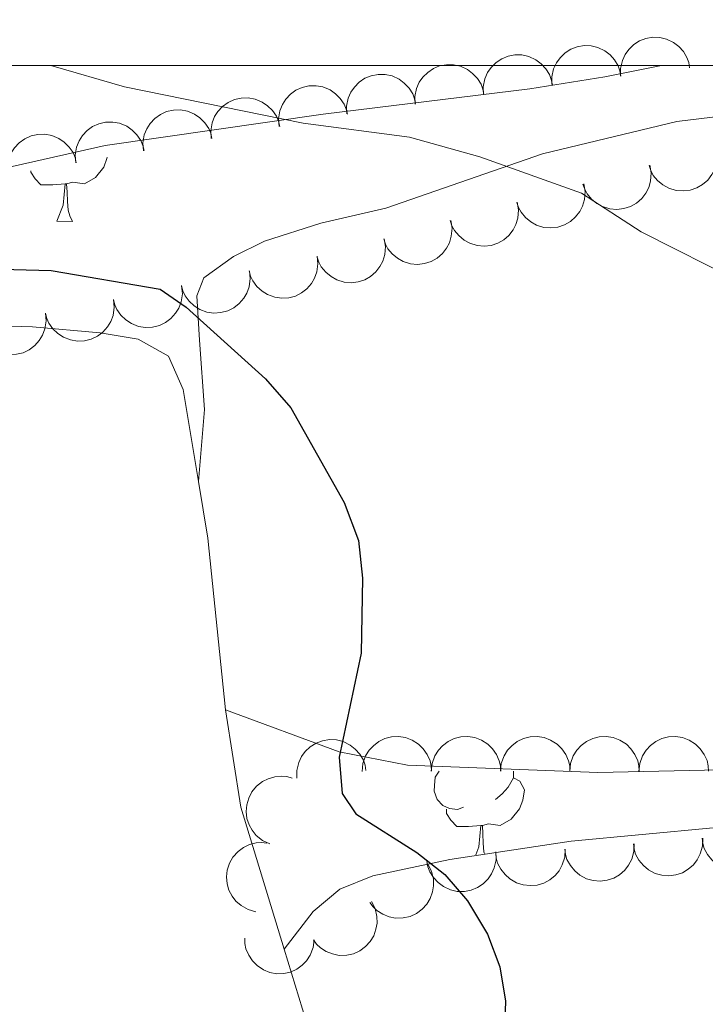
# Model space of a CAD drawing. Units: metres. Extents: x 606840 to 611295, y 719856 to 722826.
# Drawn here: x 608950 to 609000, y 722496 to 722567 of the extents above; entities that cross this region are included whole.
import ezdxf

# ---------------------------------------------------------------- set-up
doc = ezdxf.new("R2010")
doc.units = ezdxf.units.M
doc.header["$MEASUREMENT"] = 0
for name, color, linetype, lineweight in [('Altimetría', 7, 'Continuous', 0), ('Carátula', 7, 'Continuous', 0), ('Entidades_rústicas', 7, 'Continuous', 0), ('Marco', 7, 'Continuous', 0), ('Zona_arbolada', 7, 'Continuous', 0)]:
    doc.layers.add(name, color=color, linetype=linetype, lineweight=lineweight)

msp = doc.modelspace()

# ---------------------------------------------------------------- linework, layer by layer
at = {"layer": 'Altimetría', "color": 30, "linetype": 'Continuous', "lineweight": 0, "elevation": 655, "flags": 128}
msp.add_lwpolyline([(608952.6424197042, 722563.5598668791), (608957.936874059, 722562.0261207831), (608970.7891874621, 722559.4099645976), (608978.4441866137, 722558.3990303806), (608983.5015171827, 722556.9860415219), (608990.8142736512, 722554.3783095891), (608995.100997766, 722551.6023124056), (609002.3281289958, 722547.9418006674), (609006.0804867151, 722544.5131553744), (609009.4128797965, 722540.3930516925), (609010.8519721406, 722538.0430478146), (609012.8617351025, 722533.0697111241), (609013.4430458886, 722530.5502233249), (609013.7161837115, 722517.4402800859), (609014.174456838, 722514.9827417359), (609015.3070293441, 722513.5526898075), (609021.6039866479, 722509.0647546793), (609022.6105150729, 722507.0626206852), (609022.6218572818, 722502.3318525283), (609021.9366244583, 722497.3800499297), (609021.6547291924, 722491.8128053634)], dxfattribs=at)
at = {"layer": 'Altimetría', "color": 30, "linetype": 'Continuous', "lineweight": 30, "elevation": 650, "flags": 128}
msp.add_lwpolyline([(608944.5771788852, 722549.0343405022), (608952.6736236562, 722548.8085373354), (608960.5054395506, 722547.4677715872), (608962.3871284546, 722546.1659133504), (608968.0946157407, 722541.0191989734), (608969.911969891, 722538.9362587696), (608973.752715531, 722532.1097954151), (608974.7717203817, 722529.3773735745), (608975.0710200607, 722526.6693128843), (608974.9629599724, 722521.2803471193), (608973.3916998385, 722513.7992124734), (608973.5964949452, 722511.1866551123), (608974.5815491835, 722509.7249273169), (608978.976102032, 722506.9372269632), (608980.9953859602, 722505.3551623574), (608982.6277146868, 722503.4621658102), (608984.0680334822, 722501.0631364712), (608984.956973379, 722498.7078142301), (608985.36304782, 722496.2380981436), (608985.2492411167, 722493.5265565093)], dxfattribs=at)
at = {"layer": 'Carátula', "color": 7, "linetype": 'Continuous', "lineweight": 0}
msp.add_3dface([(606839.8640000001, 719856.0120000001), (611294.8589999999, 719856.0120000001), (611294.8589999999, 722826.0220000001), (606839.8640000001, 722826.0220000001)], dxfattribs=at)
at = {"layer": 'Entidades_rústicas', "color": 92, "linetype": 'Continuous', "lineweight": 0, "flags": 128}
for points in [[(608956.701705216, 722556.9559823305), (608956.6873969601, 722556.8731978284), (608956.4673228737, 722556.2365916735), (608955.8707173266, 722555.5059160809), (608955.0682411545, 722555.0385222503), (608954.220004082, 722555.1569235537), (608953.7880060219, 722555.0337258419)], [(608953.6780197213, 722555.0354618207), (608952.7867891216, 722554.9645180516), (608951.9418943557, 722554.9778535238), (608951.5237333826, 722555.4145071625), (608951.211269506, 722555.894498127), (608951.2125320358, 722555.9744881641)], [(608953.0907139343, 722552.359397189), (608953.543966444, 722553.5123877192), (608953.6780197213, 722555.0354618207), (608953.7880060219, 722555.0337258419), (608953.8137694132, 722554.4482463396), (608953.837954642, 722553.7627792913), (608953.8982402256, 722553.146751168), (608954.0069132543, 722552.7449860964), (608954.2155738291, 722552.3416428622)], [(608953.0907139343, 722552.359397189), (608954.2155738291, 722552.3416428622)], [(608982.3399583017, 722510.1965457567), (608981.9124861704, 722510.0432728727), (608981.3285059223, 722510.1124976503), (608980.8568792187, 722510.3299677689), (608980.4386393374, 722510.7616220308), (608980.2328983629, 722511.3499422253), (608980.239526645, 722511.7698899193), (608980.3037520454, 722512.3539490756), (608980.5775680186, 722512.7836813326)], [(608985.9312585886, 722512.7851915897), (608985.9306273235, 722512.7451965713), (608985.9239201334, 722512.3202494998), (608985.5430768919, 722511.6361746315), (608985.1155540182, 722511.1628626916), (608984.6289855142, 722510.750490177)], [(608985.9239201334, 722512.3202494998), (608986.3749180629, 722512.0630999955), (608986.7101693985, 722511.442731926), (608986.5887414205, 722510.7195581943), (608986.3686673341, 722510.0829520393), (608985.7720617871, 722509.352276447), (608984.969585615, 722508.8848826161), (608984.1213485422, 722509.0032839198), (608983.6893504825, 722508.880086208)], [(608983.5793641815, 722508.8818221865), (608982.6881335818, 722508.8108784175), (608981.8432388164, 722508.8242138899), (608981.425077843, 722509.2608675286), (608981.1126139662, 722509.7408584931), (608981.1175851778, 722510.0558192637)], [(608983.2181531484, 722506.7802609599), (608983.4453109042, 722507.3587480853), (608983.5793641815, 722508.8818221865), (608983.6893504825, 722508.880086208), (608983.7151138738, 722508.2946067057), (608983.7392991025, 722507.6091396571), (608983.799584686, 722506.9931115338), (608983.8335917182, 722506.8665590873)]]:
    msp.add_lwpolyline(points, dxfattribs=at)
at = {"layer": 'Entidades_rústicas', "color": 92, "linetype": 'Continuous', "lineweight": 0, "extrusion": (0.1326572798601804, -0.0275974639396881, 0.9907776875183432), "elevation": 61486.56753763118, "flags": 128}
msp.add_lwpolyline([(831418.9152956868, -444807.290796893), (831415.0638296024, -444808.7889794591), (831403.2155757337, -444812.6045478655)], dxfattribs=at)
at = {"layer": 'Entidades_rústicas', "color": 92, "linetype": 'Continuous', "lineweight": 0, "extrusion": (-0.01789825113820385, -0.005488083428668275, 0.999824751417204), "elevation": -14216.23974750135, "flags": 128}
msp.add_lwpolyline([(-512252.054764477, 793892.8699383172), (-512245.0421346417, 793891.8550216747), (-512234.3674859357, 793891.8550216749)], dxfattribs=at)
at = {"layer": 'Entidades_rústicas', "color": 92, "linetype": 'Continuous', "lineweight": 0, "elevation": 648.5020000000001, "flags": 128}
msp.add_lwpolyline([(608969.4352426736, 722499.9879317686), (608971.0199018656, 722494.821279831), (608972.9183696383, 722486.9153343395), (608973.2888541501, 722479.909615017), (608973.1182440128, 722478.9851923964)], dxfattribs=at)
at = {"layer": 'Entidades_rústicas', "color": 92, "linetype": 'Continuous', "lineweight": 0}
for points in [[(608705.3306089942, 722504.5665019625, 635.215), (608714.6632008932, 722505.9243876154, 636.559), (608724.3047092885, 722508.6685707101, 636.7810000000001), (608737.105375509, 722511.5879189791, 637.751), (608760.3646524211, 722517.4415788203, 638.926), (608765.720308987, 722518.7082156066, 639.486), (608773.3166222195, 722520.125509955, 640.566), (608788.1344914732, 722521.8378731695, 642.143), (608805.095052175, 722524.3375192797, 642.862), (608810.0326255143, 722525.3487222872, 643.241), (608817.1832693734, 722527.424131982, 644.227), (608832.5283560348, 722531.1104206776, 644.312), (608847.3514422551, 722533.4067742887, 644.312), (608863.8293269251, 722536.6911355371, 644.312), (608872.7388249971, 722538.8067926685, 644.463), (608881.8021088785, 722540.9710288602, 645.04), (608903.5715498927, 722546.023100903, 647.695), (608921.7111768823, 722549.8483045148, 650.7330000000001), (608936.2572965256, 722553.2261637959, 652.104), (608956.5549659242, 722557.7974029032, 654.788), (608972.2307091898, 722560.0652966574, 656.619), (608987.1031815687, 722561.8788107429, 657.4350000000001), (608992.4973305014, 722562.7327886655, 657.9590000000001), (608996.5658869282, 722563.5596832177, 658.4540000000001)], [(608963.2635350234, 722533.6385221004, 649.241), (608963.707175626, 722538.808164546, 650.311), (608963.3327929652, 722543.7926936736, 650.216), (608963.1523544928, 722546.9979404595, 650.846), (608963.6587942971, 722548.2891088158, 651.381), (608965.7933086725, 722549.8256140654, 651.796), (608968.022834867, 722550.9185646351, 651.996), (608972.0718593646, 722552.218826385, 652.451), (608976.7432550362, 722553.2842368593, 653.521), (608988.011627377, 722557.2108926615, 654.981), (608997.6724726891, 722559.5327179891, 656.458), (609007.1447326383, 722560.6783730225, 657.267), (609014.5915289258, 722560.9868889065, 658.3050000000001), (609018.7795935185, 722560.5777434921, 658.873), (609025.451923605, 722559.025249945, 659.732), (609029.1895978386, 722558.4681940014, 660.4780000000001), (609032.3500035293, 722558.5323256543, 660.4780000000001), (609037.2611562381, 722559.1368949811, 661.163), (609042.1181804324, 722560.3673964958, 661.9110000000001), (609049.2094619549, 722563.5608822673, 663.356)], [(608720.8630573065, 722496.4883686742, 635.66), (608729.3444453636, 722501.3251209555, 635.712), (608739.3459113366, 722507.2320172118, 636.226), (608746.3870288415, 722509.8452223863, 636.149), (608752.0133935185, 722511.1545922812, 636.293), (608761.8609934377, 722512.7623813932, 636.94), (608779.8764441235, 722514.2962593522, 638.87), (608792.211143522, 722516.0808200107, 639.7), (608809.3320744552, 722521.1372536344, 641.171), (608824.2504904945, 722525.2913341429, 641.551), (608838.5347656221, 722528.3642877841, 641.693), (608870.6414140745, 722534.1083080808, 642.616), (608885.3735488676, 722537.2322001129, 643.1510000000001), (608900.1947074505, 722538.899505805, 644.747), (608915.0879472846, 722541.331769204, 645.759), (608928.8435847021, 722543.2279190503, 646.897), (608939.1186623857, 722544.9259731104, 647.432), (608946.5173034375, 722544.9082083278, 648.5020000000001), (608951.3294413837, 722544.7522455535, 648.5020000000001), (608956.2043888555, 722544.330258413, 649.567), (608958.9404820935, 722543.8710212265, 649.573), (608961.1132711584, 722542.636577352, 649.573), (608962.1769051917, 722540.2604955684, 649.573), (608963.2635350234, 722533.6385221004, 649.241)], [(609118.3314360855, 722529.4937826365, 668.301), (609106.0951652059, 722527.0385850966, 667.5020000000001), (609100.6436919579, 722526.1645093418, 666.944), (609085.9244428822, 722524.3005708638, 664.71), (609065.733810944, 722520.9347926569, 662.415), (609046.4332034509, 722517.8169993022, 658.188), (609019.2564585567, 722514.3724634938, 655.763), (609007.3518555539, 722513.0341707931, 654.131), (608991.991472203, 722512.6875394168, 651.734), (608978.307085332, 722513.2145668981, 650.109), (608973.3997597327, 722514.1831330876, 649.577), (608965.2202826007, 722517.1955936835, 648.521)], [(608969.4352426736, 722499.9879317686, 648.5020000000001), (608971.5244820251, 722502.7112993407, 648.5020000000001), (608973.4368605982, 722504.3043172921, 648.652), (608975.8171425294, 722505.253870833, 648.956), (608981.3606550624, 722506.4465337347, 649.596), (608990.0692829613, 722507.7482595583, 650.908), (609000.2919082921, 722508.7210510795, 652.646), (609012.1934191703, 722508.7862340293, 654.388), (609024.6081288592, 722509.8104373023, 655.392), (609036.1899479649, 722511.6718892104, 656.528), (609048.1198928575, 722514.2989424742, 658.134), (609078.7257743359, 722517.5983428638, 662.95), (609093.6016499565, 722520.5779484629, 664.5550000000001), (609108.390899345, 722522.6948137211, 666.011), (609112.2872066253, 722523.0003617175, 666.528)]]:
    msp.add_polyline3d(points, dxfattribs=at)
at = {"layer": 'Marco', "color": 7, "linetype": 'Continuous', "lineweight": 0}
msp.add_3dface([(607716.8833679168, 722563.5501502128), (611133.0092456937, 722563.5781400187), (611133.5665251492, 720249.9512117435), (607716.3009471614, 720249.9512117435)], dxfattribs=at)
at = {"layer": 'Zona_arbolada', "color": 92, "linetype": 'Continuous', "lineweight": 0, "flags": 128}
for points, elevation in [([(608993.6319365252, 722562.7890706733), (608993.6231441875, 722563.3511068774), (608993.7573943124, 722563.9214409059), (608993.9606928299, 722564.358625321), (608994.2254192429, 722564.7171388161), (608994.5779749681, 722565.0616340418), (608994.9919585893, 722565.3274583474), (608995.4492918481, 722565.5058695027), (608995.9454042783, 722565.5847282801), (608996.4526031832, 722565.5722574892), (608996.9459674864, 722565.4538475468), (608997.4416847634, 722565.2123239844), (608997.8122514714, 722564.9188404842), (608998.145287494, 722564.5528056393), (608998.4060133954, 722564.1351811015), (608998.5288897688, 722563.7743589198), (608998.5955000264, 722563.3915964954)], 663.4630489012437), ([(608988.6913609316, 722562.1893353479), (608988.6825685939, 722562.751371552), (608988.816818719, 722563.3217055805), (608989.0201172363, 722563.7588899955), (608989.2848436495, 722564.1174034907), (608989.6373993747, 722564.4618987164), (608990.0513829959, 722564.727723022), (608990.5087162547, 722564.9061341772), (608991.0048286847, 722564.9849929546), (608991.5120275898, 722564.972522164), (608992.005391893, 722564.8541122214), (608992.50110917, 722564.6125886592), (608992.8716758781, 722564.3191051588), (608993.2047119006, 722563.9530703139), (608993.4654378018, 722563.5354457763), (608993.5883141754, 722563.1746235946), (608993.654924433, 722562.79186117)], 662.982392739643), ([(608983.7733822241, 722561.4711102166), (608983.7529063923, 722562.0328421281), (608983.8752695816, 722562.6058440914), (608984.0694345748, 722563.0471608206), (608984.3266498467, 722563.4111007934), (608984.6719669022, 722563.7628516019), (608985.0803342361, 722564.0372256541), (608985.5338592601, 722564.2251067411), (608986.0282248836, 722564.3142632344), (608986.535573435, 722564.3123404016), (608987.0312929747, 722564.20421368), (608987.5319246568, 722563.9730488714), (608987.9085131309, 722563.6873333289), (608988.2490874601, 722563.3283018172), (608988.518439909, 722562.9161883518), (608988.6487916396, 722562.5579989101), (608988.7233455805, 722562.1767041292)], 662.4369390026511), ([(608978.8566637097, 722560.7702551994), (608978.8361878779, 722561.3319871109), (608978.9585510672, 722561.9049890742), (608979.1527160604, 722562.3463058034), (608979.4099313323, 722562.7102457762), (608979.7552483878, 722563.0619965848), (608980.1636157217, 722563.336370637), (608980.6171407457, 722563.5242517239), (608981.1115063692, 722563.6134082172), (608981.6188549206, 722563.6114853844), (608982.1145744603, 722563.5033586628), (608982.6152061424, 722563.2721938542), (608982.9917946164, 722562.9864783117), (608983.3323689457, 722562.6274468), (608983.6017213946, 722562.2153333346), (608983.7320731252, 722561.8571438927), (608983.8066270661, 722561.475849112)], 661.8584225413116), ([(608973.9399451951, 722560.0694001822), (608973.9194693635, 722560.6311320937), (608974.0418325528, 722561.204134057), (608974.235997546, 722561.6454507862), (608974.4932128179, 722562.009390759), (608974.8385298734, 722562.3611415676), (608975.2468972073, 722562.6355156198), (608975.7004222311, 722562.8233967065), (608976.1947878548, 722562.9125532), (608976.7021364062, 722562.9106303672), (608977.1978559459, 722562.8025036457), (608977.698487628, 722562.571338837), (608978.075076102, 722562.2856232945), (608978.4156504311, 722561.9265917828), (608978.6850028802, 722561.5144783175), (608978.8153546108, 722561.1562888755), (608978.8899085517, 722560.7749940949)], 661.2799060799721), ([(608969.064536951, 722559.1673277814), (608969.0241921011, 722559.727983017), (608969.1261978846, 722560.3049568639), (608969.3046213298, 722560.7528693264), (608969.5487942095, 722561.1256851051), (608969.8814450928, 722561.4894376169), (608970.2798454105, 722561.7780934446), (608970.726436442, 722561.981908804), (608971.2173367261, 722562.0885069317), (608971.7244354507, 722562.1045423157), (608972.223671413, 722562.014028758), (608972.7321712298, 722561.8007280636), (608973.1186363187, 722561.5285204498), (608973.471704761, 722561.1817681245), (608973.7554747218, 722560.779446289), (608973.898422478, 722560.4260949213), (608973.9864251919, 722560.0476777938)], 660.6316527458804), ([(608964.1888410263, 722558.2952399247), (608964.1484961763, 722558.8558951602), (608964.2505019598, 722559.4328690071), (608964.428925405, 722559.8807814696), (608964.6730982848, 722560.2535972483), (608965.0057491681, 722560.6173497601), (608965.4041494858, 722560.9060055879), (608965.8507405173, 722561.1098209473), (608966.3416408014, 722561.2164190747), (608966.848739526, 722561.232454459), (608967.3479754883, 722561.1419409013), (608967.856475305, 722560.9286402068), (608968.242940394, 722560.6564325928), (608968.5960088363, 722560.3096802677), (608968.879778797, 722559.907358432), (608969.0227265533, 722559.5540070646), (608969.1107292671, 722559.175589937)], 659.9482407050047), ([(608959.3131451015, 722557.4231520679), (608959.2728002516, 722557.9838073035), (608959.3748060351, 722558.5607811504), (608959.5532294803, 722559.0086936129), (608959.79740236, 722559.3815093916), (608960.1300532434, 722559.7452619034), (608960.528453561, 722560.0339177311), (608960.9750445923, 722560.2377330905), (608961.4659448767, 722560.3443312179), (608961.9730436013, 722560.3603666022), (608962.4722795635, 722560.2698530445), (608962.9807793803, 722560.05655235), (608963.3672444692, 722559.784344736), (608963.7203129116, 722559.4375924107), (608964.0040828721, 722559.0352705752), (608964.1470306285, 722558.6819192078), (608964.2350333424, 722558.3035020803)], 659.264828664129), ([(608954.4374491768, 722556.5510642112), (608954.3971043266, 722557.1117194467), (608954.4991101103, 722557.6886932936), (608954.6775335555, 722558.1366057561), (608954.9217064353, 722558.5094215348), (608955.2543573186, 722558.8731740466), (608955.6527576363, 722559.1618298744), (608956.0993486675, 722559.3656452335), (608956.5902489519, 722559.4722433612), (608957.0973476765, 722559.4882787454), (608957.5965836386, 722559.3977651878), (608958.1050834556, 722559.1844644933), (608958.4915485445, 722558.9122568793), (608958.8446169868, 722558.565504554), (608959.1283869473, 722558.1631827184), (608959.2713347038, 722557.809831351), (608959.3593374176, 722557.4314142235)], 658.5814166232533), ([(608949.561753252, 722555.6789763544), (608949.5214084019, 722556.23963159), (608949.6234141856, 722556.8166054368), (608949.8018376308, 722557.2645178994), (608950.0460105105, 722557.6373336781), (608950.3786613939, 722558.0010861899), (608950.7770617115, 722558.2897420176), (608951.2236527428, 722558.4935573768), (608951.7145530272, 722558.6001555044), (608952.2216517518, 722558.6161908887), (608952.7208877138, 722558.525677331), (608953.2293875308, 722558.3123766365), (608953.6158526198, 722558.0401690225), (608953.9689210621, 722557.6934166972), (608954.2526910226, 722557.2910948617), (608954.395638779, 722556.9377434943), (608954.4836414929, 722556.5593263668)], 657.8980045823774), ([(609000.4904803322, 722557.70843309), (609000.5843272256, 722557.1542176439), (609000.5380402866, 722556.5701273091), (609000.403328144, 722556.1071876383), (609000.1959775744, 722555.7127034927), (608999.8996877081, 722555.3187684533), (608999.5307594147, 722554.9932889391), (608999.1057376759, 722554.7476453523), (608998.627300937, 722554.5945292632), (608998.1240680532, 722554.5300086099), (608997.6184588443, 722554.572300189), (608997.0918704527, 722554.7359275583), (608996.6811151595, 722554.9698769955), (608996.2964647608, 722555.2812265912), (608995.9754731429, 722555.6545262444), (608995.799345929, 722555.9925653762), (608995.6755110065, 722556.3608165295)], 657.8434917216215), ([(608995.7396512334, 722556.3787681358), (608995.8334981268, 722555.8245526899), (608995.7872111879, 722555.2404623549), (608995.6524990455, 722554.7775226841), (608995.4451484757, 722554.3830385385), (608995.1488586094, 722553.9891034991), (608994.7799303159, 722553.6636239849), (608994.3549085772, 722553.4179803983), (608993.8764718382, 722553.264864309), (608993.3732389545, 722553.2003436557), (608992.8676297455, 722553.242635235), (608992.341041354, 722553.406262604), (608991.9302860608, 722553.6402120413), (608991.545635662, 722553.951561637), (608991.2246440442, 722554.3248612902), (608991.0485168302, 722554.662900422), (608990.924681908, 722555.0311515753)], 657.0300951478325), ([(608990.9888221347, 722555.0491031816), (608991.0826690281, 722554.4948877357), (608991.0363820891, 722553.9107974006), (608990.9016699467, 722553.4478577299), (608990.694319377, 722553.0533735843), (608990.3980295109, 722552.6594385451), (608990.0291012174, 722552.3339590307), (608989.6040794784, 722552.0883154441), (608989.1256427395, 722551.935199355), (608988.622409856, 722551.8706787014), (608988.1168006468, 722551.9129702807), (608987.5902122553, 722552.0765976498), (608987.179456962, 722552.3105470871), (608986.7948065633, 722552.6218966828), (608986.4738149454, 722552.995196336), (608986.2976877315, 722553.333235468), (608986.1738528092, 722553.701486621)], 656.2166985740431), ([(608986.2037208418, 722553.722340548), (608986.2947959558, 722553.1676628725), (608986.2455896391, 722552.5838112319), (608986.1085648744, 722552.1215507924), (608985.89924481, 722551.728108153), (608985.6009893052, 722551.3356592341), (608985.2304385004, 722551.0120281153), (608984.8041940632, 722550.7685123463), (608984.3249978521, 722550.6177899481), (608983.8214487084, 722550.555785838), (608983.316057239, 722550.6006045057), (608982.7902934258, 722550.7668623254), (608982.3807128142, 722551.0028622672), (608981.9976237055, 722551.316130898), (608981.6785022803, 722551.6910305722), (608981.5040671758, 722552.0299459666), (608981.3820747442, 722552.3988115878)], 655.6321405150311), ([(608981.4148272991, 722552.4078020763), (608981.5059024128, 722551.8531244008), (608981.4566960961, 722551.2692727603), (608981.3196713317, 722550.8070123207), (608981.110351267, 722550.4135696811), (608980.8120957625, 722550.0211207625), (608980.4415449577, 722549.6974896437), (608980.0153005205, 722549.4539738747), (608979.5361043094, 722549.3032514765), (608979.0325551655, 722549.2412473664), (608978.5271636962, 722549.2860660341), (608978.0013998831, 722549.4523238537), (608977.5918192714, 722549.6883237956), (608977.2087301628, 722550.0015924263), (608976.8896087375, 722550.3764921005), (608976.7151736331, 722550.7154074947), (608976.5931812015, 722551.0842731162)], 655.0503439501126), ([(608976.6259337564, 722551.0932636047), (608976.7170088701, 722550.5385859292), (608976.6678025534, 722549.9547342884), (608976.530777789, 722549.4924738491), (608976.3214577243, 722549.0990312095), (608976.0232022197, 722548.7065822906), (608975.652651415, 722548.3829511718), (608975.2264069777, 722548.1394354028), (608974.7472107667, 722547.9887130049), (608974.2436616227, 722547.9267088948), (608973.7382701535, 722547.9715275625), (608973.2125063404, 722548.1377853821), (608972.8029257285, 722548.3737853239), (608972.4198366201, 722548.6870539547), (608972.1007151948, 722549.0619536289), (608971.9262800904, 722549.400869023), (608971.8042876588, 722549.7697346443)], 654.4685473851941), ([(608971.8034229013, 722549.8464137386), (608971.8648512382, 722549.2876753744), (608971.7846443981, 722548.7072696001), (608971.623214144, 722548.2529560819), (608971.3932532382, 722547.8712101169), (608971.0745357936, 722547.4951892523), (608970.6872876971, 722547.1917359417), (608970.2486883032, 722546.9712482512), (608969.7621502583, 722546.8462403275), (608969.2560150207, 722546.8111209457), (608968.7537247487, 722546.8827710175), (608968.2375535052, 722547.0767722998), (608967.8411122316, 722547.3342340763), (608967.4752368534, 722547.6674452822), (608967.1765182749, 722548.058796098), (608967.020366062, 722548.4065139955), (608966.9181760424, 722548.7813488925)], 654.0611637478844), ([(608966.9307432105, 722548.7840887434), (608966.9921715474, 722548.2253503795), (608966.9119647073, 722547.6449446052), (608966.7505344532, 722547.1906310869), (608966.5205735473, 722546.808885122), (608966.2018561028, 722546.4328642574), (608965.8146080063, 722546.1294109465), (608965.3760086123, 722545.9089232562), (608964.8894705675, 722545.7839153323), (608964.3833353298, 722545.7487959506), (608963.8810450577, 722545.8204460226), (608963.3648738144, 722546.0144473047), (608962.9684325408, 722546.2719090811), (608962.6025571625, 722546.6051202873), (608962.3038385841, 722546.996471103), (608962.1476863711, 722547.3441890003), (608962.0454963516, 722547.7190238973)], 653.7027530396487), ([(608962.0600663798, 722547.7022546793), (608962.111808311, 722547.1425362029), (608962.021561037, 722546.563606648), (608961.8522864145, 722546.1121572023), (608961.6157482693, 722545.7344513563), (608961.2905660558, 722545.364006991), (608960.8981203197, 722545.0673062257), (608960.4557679296, 722544.8544480263), (608959.9671377623, 722544.7378855553), (608959.4604701858, 722544.7115375614), (608958.9594962155, 722544.7918764125), (608958.446762444, 722544.9947885359), (608958.054839801, 722545.2590779453), (608957.694790428, 722545.5985760288), (608957.4028947428, 722545.9950418649), (608957.2527883281, 722546.3454121179), (608957.1571056722, 722546.7219606929)], 653.3785354382334), ([(608957.1624867481, 722546.723036581), (608957.2142286792, 722546.1633181048), (608957.1239814053, 722545.5843885499), (608956.9547067827, 722545.132939104), (608956.7181686375, 722544.7552332582), (608956.392986424, 722544.3847888927), (608956.0005406877, 722544.0880881273), (608955.5581882978, 722543.875229928), (608955.0695581306, 722543.7586674572), (608954.5628905541, 722543.7323194633), (608954.0619165835, 722543.8126583141), (608953.5491828122, 722544.0155704378), (608953.1572601693, 722544.2798598472), (608952.797210796, 722544.6193579307), (608952.505315111, 722545.0158237668), (608952.3552086963, 722545.3661940198), (608952.2595260404, 722545.7427425948)], 653.144343919523), ([(608952.2649071163, 722545.7438184828), (608952.3166490474, 722545.1841000067), (608952.2264017735, 722544.6051704516), (608952.0571271507, 722544.1537210059), (608951.8205890057, 722543.7760151601), (608951.4954067923, 722543.4055707946), (608951.1029610559, 722543.1088700292), (608950.660608666, 722542.8960118298), (608950.1719784988, 722542.779449359), (608949.6653109221, 722542.7531013652), (608949.1643369517, 722542.833440216), (608948.6516031804, 722543.0363523394), (608948.2596805375, 722543.3006417488), (608947.8996311643, 722543.6401398326), (608947.607735479, 722544.0366056685), (608947.4576290646, 722544.3869759217), (608947.3619464086, 722544.7635244965)], 652.9101524008124), ([(608975.0330545539, 722512.7775061999), (608975.0910316396, 722513.3366132178), (608975.292024953, 722513.8869819015), (608975.5457752552, 722514.2969468806), (608975.8511819125, 722514.6215062337), (608976.2421332549, 722514.9217220694), (608976.6847409524, 722515.1365322787), (608977.1600169302, 722515.2594021081), (608977.6619822399, 722515.2788205987), (608978.1641158843, 722515.206239243), (608978.6399389496, 722515.0301095729), (608979.1034861768, 722514.7314572365), (608979.4366004074, 722514.3960661821), (608979.7238382213, 722513.9930910736), (608979.9331539292, 722513.5474733175), (608980.0123362849, 722513.1746175752), (608980.0330461841, 722512.786654819)], 653.748663569359), ([(608980.0079835707, 722512.7831742284), (608980.0668073972, 722513.3421927949), (608980.2686340527, 722513.8922564285), (608980.523004985, 722514.3018366147), (608980.8289028602, 722514.6259330353), (608981.2203084524, 722514.9255564029), (608981.6632409876, 722515.139696005), (608982.1387025153, 722515.2618458543), (608982.6406966601, 722515.2805040602), (608983.1427197987, 722515.2071622708), (608983.6182755572, 722515.0303121347), (608984.0813699227, 722514.7309580655), (608984.4139757976, 722514.3950628706), (608984.7006029477, 722513.9916531821), (608984.9092434957, 722513.5457189137), (608984.9878610438, 722513.1727436716), (608985.0079833223, 722512.784749994)], 654.2122639579305), ([(608984.9899296523, 722512.7847443039), (608985.0487534788, 722513.3437628704), (608985.2505801343, 722513.893826504), (608985.5049510666, 722514.3034066902), (608985.8108489418, 722514.6275031108), (608986.202254534, 722514.9271264784), (608986.6451870692, 722515.1412660806), (608987.1206485969, 722515.2634159299), (608987.6226427418, 722515.2820741357), (608988.1246658803, 722515.2087323463), (608988.600221639, 722515.0318822102), (608989.0633160044, 722514.732528141), (608989.3959218792, 722514.3966329461), (608989.6825490294, 722513.9932232576), (608989.8911895773, 722513.5472889892), (608989.9698071254, 722513.1743137471), (608989.9899294039, 722512.7863200696)], 654.636776353169), ([(608989.9718757339, 722512.7863143794), (608990.0306995604, 722513.3453329459), (608990.232526216, 722513.8953965795), (608990.4868971482, 722514.3049767655), (608990.7927950234, 722514.6290731863), (608991.1842006156, 722514.9286965539), (608991.6271331508, 722515.1428361561), (608992.1025946788, 722515.2649860054), (608992.6045888234, 722515.2836442112), (608993.1066119622, 722515.2103024218), (608993.5821677207, 722515.0334522857), (608994.045262086, 722514.7340982165), (608994.3778679608, 722514.3982030216), (608994.664495111, 722513.9947933331), (608994.8731356589, 722513.5488590647), (608994.951753207, 722513.1758838226), (608994.9718754855, 722512.7878901451)], 655.0612887484075), ([(608994.9538218156, 722512.7878844549), (608995.012645642, 722513.3469030214), (608995.2144722976, 722513.896966655), (608995.4688432298, 722514.306546841), (608995.774741105, 722514.6306432618), (608996.1661466972, 722514.9302666294), (608996.6090792324, 722515.1444062316), (608997.0845407604, 722515.2665560809), (608997.586534905, 722515.2852142868), (608998.0885580438, 722515.2118724973), (608998.5641138023, 722515.0350223612), (608999.0272081676, 722514.735668292), (608999.3598140427, 722514.3997730971), (608999.6464411926, 722513.9963634086), (608999.8550817405, 722513.5504291402), (608999.9336992886, 722513.1774538981), (608999.9538215671, 722512.7894602206)], 655.485801143646), ([(608970.3415983235, 722512.2883872692), (608970.3383944067, 722512.8504831106), (608970.4783083824, 722513.4194541813), (608970.6859435118, 722513.8545957138), (608970.9542213231, 722514.210459474), (608971.3101847304, 722514.551432424), (608971.7267908202, 722514.8131276022), (608972.1858753087, 722514.9869829509), (608972.6827472625, 722515.0609052847), (608973.189797109, 722515.0433923381), (608973.681959748, 722514.9200830255), (608974.1752512008, 722514.6736427837), (608974.5428816639, 722514.3764894689), (608974.8722619622, 722514.0071615397), (608975.1288227886, 722513.5869654042), (608975.2481056517, 722513.2249393712), (608975.3109070419, 722512.8415336001)], 652.1328965073706), ([(608968.3937844706, 722507.5610488567), (608967.8837648188, 722507.79735788), (608967.4284295512, 722508.1661041265), (608967.1230201144, 722508.5391799579), (608966.9151587461, 722508.933395193), (608966.7580884104, 722509.4006225569), (608966.6985661427, 722509.8889893247), (608966.7366099041, 722510.3784144181), (608966.881166857, 722510.8595064441), (608967.1127974959, 722511.3108970698), (608967.4338307374, 722511.703792613), (608967.8667689685, 722512.0453094325), (608968.292121948, 722512.251530413), (608968.7665098123, 722512.3924227629), (608969.255940312, 722512.4457710143), (608969.634310365, 722512.3996477763), (608970.0079909982, 722512.2933144122)], 650.8478079339211), ([(609004.4899893389, 722508.2753924837), (609004.4634507804, 722507.7139143411), (609004.2936310251, 722507.1531423279), (609004.0632652834, 722506.7295952525), (609003.7765360223, 722506.3884232563), (609003.4030317736, 722506.0667602711), (609002.9731640054, 722505.8274723652), (609002.5055245426, 722505.6781486135), (609002.005437546, 722505.6306170891), (609001.5000243445, 722505.6749312591), (609001.0150747155, 722505.8241060136), (609000.5355121633, 722506.0962989756), (609000.1841176178, 722506.4124858247), (608999.874738106, 722506.7987225624), (608999.6407672947, 722507.2319037132), (608999.5408046702, 722507.5997334614), (608999.4983755245, 722507.9859248227)], 654.997815324031), ([(608967.3850417084, 722502.6863953902), (608966.8425981884, 722502.8337623733), (608966.3318381107, 722503.1208653913), (608965.9681510201, 722503.4373969065), (608965.6970809826, 722503.7911383868), (608965.4638288759, 722504.2253802028), (608965.3231938225, 722504.6968319837), (608965.2785635025, 722505.1857004573), (608965.340334238, 722505.684228918), (608965.4929282162, 722506.1680897742), (608965.7434734339, 722506.6092885318), (608966.1129588922, 722507.0186169404), (608966.4976718063, 722507.2932953411), (608966.941687536, 722507.5118005627), (608967.4152240767, 722507.6465276743), (608967.7959683854, 722507.6645560211), (608968.1821941484, 722507.6224411747)], 650.595), ([(608994.6029431745, 722507.5784880149), (608994.5877106406, 722507.0165894744), (608994.4292117213, 722506.4525131565), (608994.2074172073, 722506.0244153948), (608993.9276126605, 722505.6775416201), (608993.560658053, 722505.3484264184), (608993.1356934123, 722505.1005352037), (608992.671154055, 722504.9418297042), (608992.1721250045, 722504.8842427544), (608991.665922286, 722504.918375696), (608991.1780685075, 722505.0577598438), (608990.6931247753, 722505.3202457041), (608990.3354376408, 722505.6292961265), (608990.0183471628, 722506.0092278689), (608989.7757052784, 722506.437612236), (608989.6683597383, 722506.8033555681), (608989.618166466, 722507.1886147477)], 653.682293177169), ([(608999.5406880763, 722507.964682794), (608999.5254555424, 722507.4027842535), (608999.3669566228, 722506.8387079353), (608999.1451621088, 722506.4106101738), (608998.865357562, 722506.0637363989), (608998.4984029545, 722505.7346211972), (608998.073438314, 722505.4867299825), (608997.6088989568, 722505.3280244833), (608997.1098699062, 722505.2704375335), (608996.6036671877, 722505.3045704749), (608996.1158134092, 722505.4439546228), (608995.630869677, 722505.7064404832), (608995.2731825423, 722506.0154909056), (608994.9560920645, 722506.3954226477), (608994.7134501801, 722506.8238070149), (608994.60610464, 722507.1895503472), (608994.5559113678, 722507.5748095268)], 654.367514949803), ([(608984.653710919, 722506.9818472927), (608984.6730043632, 722506.4200735278), (608984.5494353818, 722505.8473303856), (608984.3543419279, 722505.4064233159), (608984.0963611994, 722505.0430255397), (608983.7503045385, 722504.692002339), (608983.3413606023, 722504.4184884324), (608982.8874411283, 722504.2315623481), (608982.3928889418, 722504.143446601), (608981.8855455613, 722504.1464373043), (608981.3900547065, 722504.2556071847), (608980.8899106926, 722504.4878252186), (608980.513924431, 722504.7743327776), (608980.1741065516, 722505.1340803399), (608979.9056221221, 722505.5467598296), (608979.7760246028, 722505.9052228443), (608979.7022733821, 722506.286673703)], 653.021308116222), ([(608989.649035193, 722507.1753638336), (608989.616358045, 722506.6142094838), (608989.4404159903, 722506.055328107), (608989.2054322253, 722505.634325577), (608988.9149891434, 722505.2963095773), (608988.5379896078, 722504.9787503697), (608988.1055307556, 722504.7441776923), (608987.6362862911, 722504.5999768509), (608987.1357094059, 722504.5579169879), (608986.6308110347, 722504.6077555728), (608986.1475217398, 722504.7622246875), (608985.6709644941, 722505.0396457422), (608985.3230486964, 722505.3596564417), (608985.017911467, 722505.7492533759), (608984.7886918006, 722506.1849672669), (608984.6927576424, 722506.5538681846), (608984.6545543198, 722506.9405004468)], 653.189363232597), ([(608979.773101754, 722506.0977056234), (608980.031797131, 722505.5986678475), (608980.1661881446, 722505.0283670011), (608980.1793659064, 722504.5464055433), (608980.1024628505, 722504.1074318311), (608979.9407059394, 722503.6418062286), (608979.6888682107, 722503.2191683718), (608979.3592262415, 722502.8554096299), (608978.9504525757, 722502.5634330208), (608978.4909988823, 722502.3482387979), (608977.9966468231, 722502.2340228106), (608977.4452455952, 722502.2289301127), (608976.9826517622, 722502.3261885094), (608976.5212654062, 722502.5051218225), (608976.1015651908, 722502.7624931091), (608975.8305753255, 722503.0305523244), (608975.6001459945, 722503.3433562939)], 652.3064130000032), ([(608975.7082127754, 722503.4146855108), (608975.9669081527, 722502.9156477349), (608976.1012991662, 722502.3453468885), (608976.114476928, 722501.8633854308), (608976.0375738721, 722501.4244117187), (608975.875816961, 722500.9587861162), (608975.623979232, 722500.5361482592), (608975.2943372629, 722500.1723895173), (608974.8855635973, 722499.8804129083), (608974.4261099037, 722499.6652186853), (608973.9317578448, 722499.551002698), (608973.3803566168, 722499.5459100001), (608972.9177627838, 722499.6431683968), (608972.4563764276, 722499.8221017099), (608972.0366762122, 722500.0794729965), (608971.7656863469, 722500.3475322118), (608971.5352570158, 722500.6603361815)], 651.175890700924), ([(608971.6021966618, 722500.6571750583), (608971.5292025744, 722500.0998296866), (608971.3134790284, 722499.5550661124), (608971.0487939371, 722499.1520744225), (608970.7347682838, 722498.8358468318), (608970.3358836467, 722498.5462547974), (608969.887658448, 722498.3434268627), (608969.4092496543, 722498.2333847058), (608968.9069436549, 722498.2274743097), (608968.4069438479, 722498.3135350039), (608967.9360301804, 722498.5023988909), (608967.4806833307, 722498.8134109431), (608967.1567104303, 722499.1576402413), (608966.880415119, 722499.5681952327), (608966.6831606578, 722500.0192816183), (608966.6140354325, 722500.3941321932), (608966.6037678339, 722500.7825116164)], 650.595)]:
    msp.add_lwpolyline(points, dxfattribs=dict(at, elevation=elevation))

doc.saveas('drawing.dxf')
